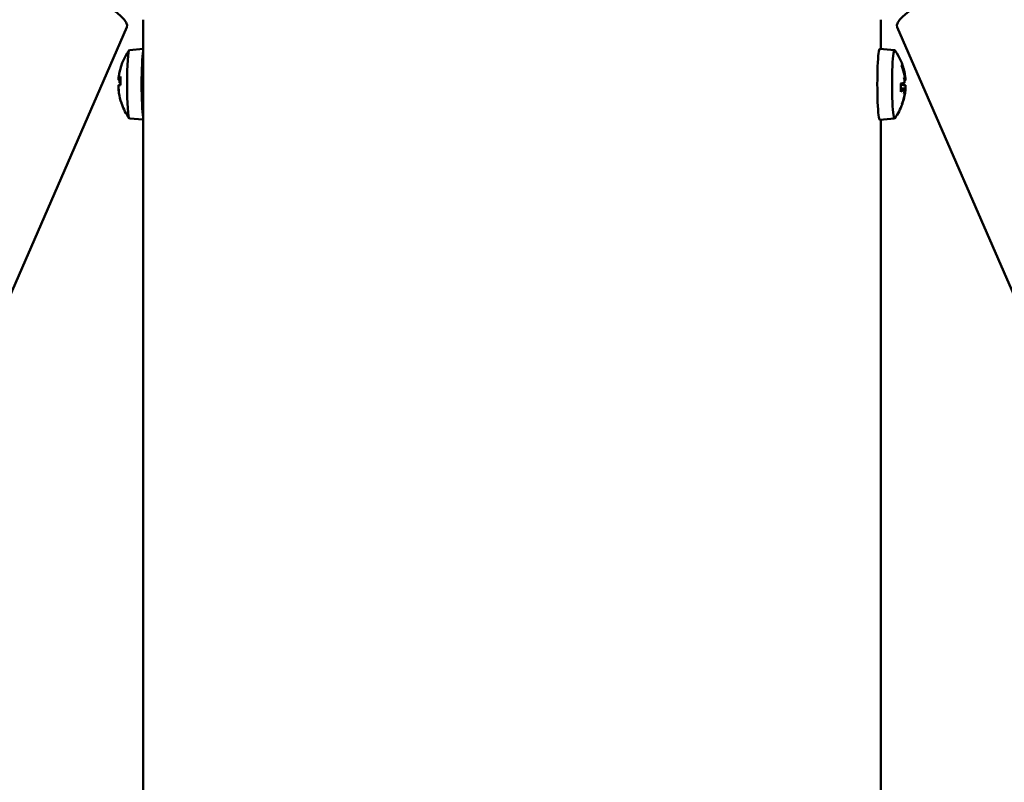
# Model space of a CAD drawing. Units: millimetres. Extents: x -544 to 17875, y 7 to 11525.
# Drawn here: x 14319 to 14471, y 10748 to 10866 of the extents above; entities that cross this region are included whole.
import ezdxf

# ---------------------------------------------------------------- set-up
doc = ezdxf.new("R2010")
doc.units = ezdxf.units.MM
doc.header["$MEASUREMENT"] = 0
doc.layers.add('Visible (ISO)', color=7, linetype='Continuous', lineweight=50)
doc.layers.add('Visible Narrow (ISO)', color=7, linetype='Continuous', lineweight=35)
doc.styles.get("Standard").update_dxf_attribs({"font": 'square721_bt_roman.ttf'})
doc.dimstyles.get("Standard").update_dxf_attribs({"dimtxt": 200, "dimasz": 100, "dimexe": 0.18, "dimexo": 0.0625, "dimgap": 40, "dimtad": 1, "dimdec": 0, "dimlfac": 0.1, "dimrnd": 5, "dimzin": 0, "dimdsep": 46, "dimtxsty": 'Standard', "dimcen": 0.09, "dimse1": 1, "dimse2": 1, "dimadec": 0, "dimazin": 0, "dimtfac": 1, "dimtdec": 0, "dimtofl": 0, "dimtmove": 0, "dimatfit": 3, "dimfxl": 1, "dimtolj": 1, "dimtzin": 0, "dimarcsym": 0})

# ---------------------------------------------------------------- blocks, each defined once
blk = doc.blocks.new('*D9')
at = {"color": 0, "lineweight": -2, "transparency": 16777216}
blk.add_line((11466.22, 11074.53), (17324.2, 11074.53), dxfattribs=at)
at = {"color": 0, "transparency": 16777216}
for points in [[(11466.22, 11099.53), (11466.22, 11049.53), (11316.22, 11074.53)], [(17324.2, 11099.53), (17324.2, 11049.53), (17474.2, 11074.53)]]:
    blk.add_solid(points, dxfattribs=at)
at = {"layer": 'Defpoints', "color": 0, "transparency": 16777216}
for p in [(17474.2, 11074.53), (11316.22, 8165.92), (17474.2, 8165.92)]:
    blk.add_point(p, dxfattribs=at)
at = {"color": 0, "transparency": 16777216, "insert": (14395.21, 11328.36), "char_height": 300, "attachment_point": 5}
blk.add_mtext('\\A1;615', dxfattribs=at)
blk = doc.blocks.new('*D10')
at = {"color": 0, "lineweight": -2, "transparency": 16777216}
blk.add_line((11201.94, 10798.62), (11201.94, 8308.3), dxfattribs=at)
at = {"color": 0, "transparency": 16777216}
for points in [[(11176.94, 10798.62), (11226.94, 10798.62), (11201.94, 10948.62)], [(11176.94, 8308.3), (11226.94, 8308.3), (11201.94, 8158.3)]]:
    blk.add_solid(points, dxfattribs=at)
at = {"layer": 'Defpoints', "color": 0, "transparency": 16777216}
for p in [(14393.97, 10948.62), (11201.94, 8158.3), (14393.97, 8158.3)]:
    blk.add_point(p, dxfattribs=at)
at = {"color": 0, "transparency": 16777216, "insert": (10948.32, 9553.46), "char_height": 300, "attachment_point": 5, "rotation": 90}
blk.add_mtext('\\A1;280', dxfattribs=at)

msp = doc.modelspace()

# ---------------------------------------------------------------- linework, layer by layer
at = {"layer": 'Visible (ISO)'}
for p, q in [((14338.06, 10020.14), (14338.06, 10866.3)), ((14452.36, 10861.79), (14452.36, 10866.3)), ((14003.29, 10102.65), (14335.53, 10865.13)), ((14454.89, 10865.13), (14787.12, 10102.65)), ((14335.93, 10861.6), (14338.06, 10861.79)), ((14454.48, 10861.6), (14452.22, 10861.8)), ((14334.23, 10856.96), (14334.54, 10856.93)), ((14334.26, 10857.42), (14334.26, 10857.42)), ((14334.45, 10856.46), (14334.53, 10856.46)), ((14455.96, 10856.46), (14455.46, 10856.42)), ((14456.18, 10856.96), (14456.03, 10856.94)), ((14456.16, 10857.42), (14456.06, 10857.42)), ((14456.01, 10855.64), (14455.46, 10855.69)), ((14456.07, 10855.17), (14456.03, 10855.18)), ((14456.12, 10855.47), (14456.05, 10855.48)), ((14335.93, 10851), (14338.06, 10850.81)), ((14454.48, 10851), (14452.22, 10850.8)), ((14452.36, 10019.99), (14452.36, 10850.81))]:
    msp.add_line(p, q, dxfattribs=at)
for centre, start, end in [((14343.19, 10856.3), 144.1105, 172.799), ((14447.23, 10856.3), 7.201, 35.8895), ((14343.19, 10856.3), 199.7988, 215.8895), ((14447.23, 10856.3), 324.1105, 340.2012)]:
    msp.add_arc(centre, 9, start, end, dxfattribs=at)
for centre, major_axis, ratio, start_param, end_param in [((14326.36, 10869.13), (9.17, -3.99), 0.22228, 0, 1.106957), ((14464.06, 10869.13), (-9.17, -3.99), 0.22228, 5.176228, 6.283185), ((14335.93, 10856.3), (0, 5.3), 0.070687, 0.0062, 3.135393), ((14338.2, 10856.3), (0, 5.5), 0.070687, 0.376547, 2.765046), ((14452.21, 10856.3), (0, -5.5), 0.070687, 3.135393, 6.289385), ((14454.48, 10856.3), (0, -5.3), 0.070687, 3.044214, 6.380564), ((14447.24, 10856.3), (0, 8.98), 0.999864, 4.88474, 5.065358), ((14341.29, 10858.14), (-5.52, -5.69), 0.783603, 5.409738, 5.478776), ((14340.86, 10853.92), (-5.66, 5.54), 0.625901, 0.370182, 0.439219), ((14338.2, 10856.3), (0, -2.75), 0.070687, 3.967883, 5.456895), ((14447.32, 10856.51), (8.19, -3.69), 0.927819, 0.592421, 0.773039), ((14343.12, 10855.73), (-8.92, 1.06), 0.333142, 6.036584, 6.217202), ((14333.79, 10857.8), (-0.616, 0.292), 0.371605, 2.588376, 2.5975), ((14447.28, 10855.69), (8.95, 0.78), 0.006161, 0.242829, 0.423447), ((14449.22, 10853.1), (6.72, 4.2), 0.467038, 6.233769, 6.302807), ((14449.52, 10859.13), (-6.15, 5), 0.520542, 3.770503, 3.839541), ((14456.5, 10857.5), (-0.654, -0.339), 0.237537, 0.54366, 0.666454), ((14456.66, 10857.4), (-0.661, 0.227), 0.44281, 0.616824, 0.885904), ((14449.13, 10858.14), (5.52, -5.69), 0.783603, 0.804409, 0.819421), ((14341.23, 10853.47), (6.51, -4.51), 0.591229, 3.634329, 3.703367), ((14343.14, 10856.91), (-8.95, -0.78), 0.006161, 6.000694, 6.181312), ((14333.76, 10855.1), (0.629, 0.348), 0.211998, 0.562341, 0.601891), ((14340.93, 10859.5), (-6.48, -4.57), 0.39635, 6.103092, 6.17213), ((14343.18, 10856.09), (-8.96, 0.55), 0.940141, 0.2055, 0.386118), ((14447.27, 10856.87), (8.96, -0.6), 0.345464, 5.886797, 6.067415), ((14447.32, 10856.3), (0, -8.98), 0.987542, 1.217827, 1.398445), ((14447.24, 10856.09), (8.96, 0.55), 0.940141, 5.899696, 6.077685), ((14447.28, 10856.91), (8.95, -0.78), 0.006161, 0.101874, 0.277962), ((14449.58, 10854.45), (4.89, 6.24), 0.712916, 5.269189, 5.338227), ((14449.15, 10858.68), (6.16, -4.99), 0.696588, 0.22927, 0.298307), ((14456.53, 10854.8), (0.658, -0.276), 0.378019, 2.518915, 2.59836), ((14456.68, 10855.67), (0.656, 0.312), 0.309551, 2.271253, 2.678613), ((14456.66, 10855.1), (-0.629, 0.348), 0.211998, 5.681295, 5.838036), ((14449.19, 10853.47), (-6.51, -4.51), 0.591229, 2.619659, 2.648856)]:
    msp.add_ellipse(centre, major_axis=major_axis, ratio=ratio, start_param=start_param, end_param=end_param, dxfattribs=at)
for points, knots in [([(14455.66, 10859.4), (14455.67, 10859.37), (14455.68, 10859.34), (14455.68, 10859.27), (14455.67, 10859.23), (14455.65, 10859.17), (14455.62, 10859.13), (14455.6, 10859.11)], [0.03279336, 0.03279336, 0.03279336, 0.03279336, 0.04220032, 0.04220032, 0.05271233, 0.05271233, 0.06254815, 0.06254815, 0.06254815, 0.06254815]), ([(14455.6, 10859.1), (14455.6, 10859.12), (14455.61, 10859.13), (14455.61, 10859.15), (14455.61, 10859.16), (14455.61, 10859.16), (14455.61, 10859.16), (14455.61, 10859.16)], [6.143322, 6.143322, 6.143322, 6.143322, 6.2080472, 6.2080472, 6.2793906, 6.2793906, 6.2815868, 6.2815868, 6.2815868, 6.2815868]), ([(14456.16, 10857.43), (14456.16, 10857.42), (14456.16, 10857.42), (14456.15, 10857.45), (14456.15, 10857.47), (14456.14, 10857.53), (14456.13, 10857.57), (14456.11, 10857.66), (14456.1, 10857.72), (14456.09, 10857.79), (14456.09, 10857.81), (14456.08, 10857.84)], [0.03406034, 0.03406034, 0.03406034, 0.03406034, 0.04738789, 0.04738789, 0.06294336, 0.06294336, 0.07868279, 0.07868279, 0.09442223, 0.09442223, 0.10161852, 0.10161852, 0.10161852, 0.10161852]), ([(14334.25, 10856.98), (14334.24, 10856.96), (14334.24, 10856.95), (14334.23, 10856.96), (14334.23, 10856.97), (14334.23, 10857.02), (14334.23, 10857.05), (14334.23, 10857.13), (14334.23, 10857.18), (14334.24, 10857.26), (14334.24, 10857.29), (14334.25, 10857.32)], [0, 0, 0, 0, 0.01585981, 0.01585981, 0.03171963, 0.03171963, 0.04727768, 0.04727768, 0.06283573, 0.06283573, 0.07156821, 0.07156821, 0.07156821, 0.07156821]), ([(14334.26, 10857.43), (14334.26, 10857.43), (14334.26, 10857.43), (14334.26, 10857.43), (14334.26, 10857.43), (14334.26, 10857.43)], [0.029978625, 0.029978625, 0.029978625, 0.029978625, 0.031832415, 0.031832415, 0.03853422, 0.03853422, 0.03853422, 0.03853422]), ([(14334.38, 10856.94), (14334.38, 10856.89), (14334.38, 10856.84), (14334.38, 10856.74), (14334.38, 10856.69), (14334.39, 10856.6), (14334.39, 10856.56), (14334.41, 10856.5), (14334.42, 10856.48), (14334.44, 10856.47), (14334.45, 10856.46), (14334.45, 10856.46)], [0.03278481, 0.03278481, 0.03278481, 0.03278481, 0.04738789, 0.04738789, 0.06294336, 0.06294336, 0.07861867, 0.07861867, 0.09429398, 0.09429398, 0.10136217, 0.10136217, 0.10136217, 0.10136217]), ([(14334.55, 10857.45), (14334.55, 10857.37), (14334.54, 10857.29), (14334.54, 10857.12), (14334.54, 10857.04), (14334.54, 10856.87), (14334.53, 10856.78), (14334.53, 10856.61), (14334.53, 10856.52), (14334.53, 10856.35), (14334.53, 10856.26), (14334.53, 10856.17)], [1.3539156, 1.3539156, 1.3539156, 1.3539156, 1.4406731, 1.4406731, 1.5274306, 1.5274306, 1.6141882, 1.6141882, 1.7009457, 1.7009457, 1.7876216, 1.7876216, 1.7876216, 1.7876216]), ([(14455.43, 10856.43), (14455.45, 10856.43), (14455.46, 10856.43), (14455.46, 10856.43), (14455.46, 10856.43), (14455.46, 10856.43)], [0.03279336, 0.03279336, 0.03279336, 0.03279336, 0.04220032, 0.04220032, 0.04415572, 0.04415572, 0.04415572, 0.04415572]), ([(14455.47, 10855.16), (14455.47, 10855.24), (14455.47, 10855.32), (14455.47, 10855.49), (14455.46, 10855.57), (14455.46, 10855.74), (14455.46, 10855.82), (14455.46, 10856), (14455.46, 10856.08), (14455.46, 10856.26), (14455.46, 10856.34), (14455.46, 10856.43)], [4.4948879, 4.4948879, 4.4948879, 4.4948879, 4.5818844, 4.5818844, 4.6688808, 4.6688808, 4.7558772, 4.7558772, 4.8428737, 4.8428737, 4.9298701, 4.9298701, 4.9298701, 4.9298701]), ([(14455.88, 10856.46), (14455.88, 10856.45), (14455.88, 10856.44), (14455.88, 10856.35), (14455.88, 10856.26), (14455.88, 10856.17)], [1.69299789, 1.69299789, 1.69299789, 1.69299789, 1.7009457, 1.7009457, 1.78770323, 1.78770323, 1.78770323, 1.78770323]), ([(14456.03, 10856.97), (14456.03, 10856.96), (14456.03, 10856.96), (14456.03, 10856.9), (14456.04, 10856.85), (14456.04, 10856.74), (14456.04, 10856.69), (14456.03, 10856.6), (14456.02, 10856.56), (14456, 10856.5), (14455.99, 10856.48), (14455.97, 10856.47), (14455.97, 10856.46), (14455.96, 10856.46)], [0.02997863, 0.02997863, 0.02997863, 0.02997863, 0.03183241, 0.03183241, 0.04738789, 0.04738789, 0.06294336, 0.06294336, 0.07861867, 0.07861867, 0.09429398, 0.09429398, 0.10161398, 0.10161398, 0.10161398, 0.10161398]), ([(14456.02, 10857.69), (14456.03, 10857.64), (14456.04, 10857.59), (14456.06, 10857.47), (14456.06, 10857.42), (14456.07, 10857.32), (14456.07, 10857.28), (14456.06, 10857.2), (14456.06, 10857.18), (14456.05, 10857.15), (14456.04, 10857.14), (14456.04, 10857.14)], [0, 0, 0, 0, 0.01585981, 0.01585981, 0.03171963, 0.03171963, 0.04727768, 0.04727768, 0.06283573, 0.06283573, 0.07156821, 0.07156821, 0.07156821, 0.07156821]), ([(14456.18, 10856.96), (14456.18, 10856.96), (14456.18, 10856.96), (14456.19, 10856.96), (14456.19, 10856.97), (14456.19, 10857.02), (14456.19, 10857.05), (14456.18, 10857.13), (14456.18, 10857.18), (14456.17, 10857.26), (14456.17, 10857.29), (14456.17, 10857.32)], [0.01389648, 0.01389648, 0.01389648, 0.01389648, 0.01585981, 0.01585981, 0.03171963, 0.03171963, 0.04727768, 0.04727768, 0.06283573, 0.06283573, 0.07156821, 0.07156821, 0.07156821, 0.07156821]), ([(14334.23, 10855.63), (14334.23, 10855.63), (14334.23, 10855.64), (14334.22, 10855.7), (14334.22, 10855.75), (14334.21, 10855.86), (14334.21, 10855.91), (14334.21, 10856), (14334.21, 10856.04), (14334.22, 10856.1), (14334.22, 10856.12), (14334.23, 10856.13), (14334.23, 10856.13), (14334.24, 10856.13)], [0.02997863, 0.02997863, 0.02997863, 0.02997863, 0.03183241, 0.03183241, 0.04738789, 0.04738789, 0.06294336, 0.06294336, 0.07861867, 0.07861867, 0.09429398, 0.09429398, 0.10161398, 0.10161398, 0.10161398, 0.10161398]), ([(14334.3, 10854.91), (14334.29, 10854.96), (14334.28, 10855.01), (14334.26, 10855.12), (14334.26, 10855.18), (14334.25, 10855.27), (14334.24, 10855.32), (14334.24, 10855.39), (14334.23, 10855.42), (14334.23, 10855.45), (14334.23, 10855.46), (14334.24, 10855.46)], [0, 0, 0, 0, 0.01585981, 0.01585981, 0.03171963, 0.03171963, 0.04727768, 0.04727768, 0.06283573, 0.06283573, 0.07156821, 0.07156821, 0.07156821, 0.07156821]), ([(14455.47, 10855.16), (14455.47, 10855.16), (14455.47, 10855.15), (14455.47, 10855.14), (14455.46, 10855.13), (14455.45, 10855.12)], [0.12430152, 0.12430152, 0.12430152, 0.12430152, 0.12641054, 0.12641054, 0.1358175, 0.1358175, 0.1358175, 0.1358175]), ([(14455.88, 10856.17), (14455.88, 10856.17), (14455.88, 10856.17), (14455.88, 10856.17), (14455.87, 10856.17), (14455.84, 10856.17), (14455.81, 10856.18), (14455.76, 10856.18), (14455.74, 10856.18), (14455.71, 10856.18)], [0.04024446, 0.04024446, 0.04024446, 0.04024446, 0.04220032, 0.04220032, 0.05271233, 0.05271233, 0.06321938, 0.06321938, 0.0718337, 0.0718337, 0.0718337, 0.0718337]), ([(14455.97, 10855.62), (14455.98, 10855.64), (14456, 10855.64), (14456.02, 10855.64), (14456.03, 10855.62), (14456.04, 10855.58), (14456.05, 10855.55), (14456.06, 10855.46), (14456.06, 10855.42), (14456.05, 10855.34), (14456.05, 10855.31), (14456.05, 10855.28)], [0, 0, 0, 0, 0.01585981, 0.01585981, 0.03171963, 0.03171963, 0.04727768, 0.04727768, 0.06283573, 0.06283573, 0.07156821, 0.07156821, 0.07156821, 0.07156821]), ([(14456.06, 10855.16), (14456.06, 10855.17), (14456.06, 10855.17), (14456.07, 10855.18), (14456.08, 10855.18), (14456.09, 10855.15), (14456.09, 10855.13), (14456.09, 10855.07), (14456.09, 10855.03), (14456.08, 10854.94), (14456.08, 10854.88), (14456.07, 10854.81), (14456.06, 10854.78), (14456.06, 10854.76)], [0.02997863, 0.02997863, 0.02997863, 0.02997863, 0.03183241, 0.03183241, 0.04738789, 0.04738789, 0.06294336, 0.06294336, 0.07868279, 0.07868279, 0.09442223, 0.09442223, 0.10161852, 0.10161852, 0.10161852, 0.10161852]), ([(14456.12, 10854.91), (14456.13, 10854.96), (14456.13, 10855.01), (14456.15, 10855.12), (14456.16, 10855.18), (14456.17, 10855.27), (14456.17, 10855.32), (14456.18, 10855.39), (14456.18, 10855.42), (14456.18, 10855.45), (14456.18, 10855.46), (14456.18, 10855.46)], [0, 0, 0, 0, 0.01585981, 0.01585981, 0.03171963, 0.03171963, 0.04727768, 0.04727768, 0.06283573, 0.06283573, 0.07156821, 0.07156821, 0.07156821, 0.07156821]), ([(14456.19, 10855.63), (14456.19, 10855.63), (14456.19, 10855.64), (14456.19, 10855.7), (14456.2, 10855.75), (14456.2, 10855.86), (14456.2, 10855.91), (14456.2, 10856), (14456.2, 10856.04), (14456.2, 10856.1), (14456.19, 10856.12), (14456.18, 10856.13), (14456.18, 10856.13), (14456.18, 10856.13)], [0.02997863, 0.02997863, 0.02997863, 0.02997863, 0.03183241, 0.03183241, 0.04738789, 0.04738789, 0.06294336, 0.06294336, 0.07861867, 0.07861867, 0.09429398, 0.09429398, 0.10161398, 0.10161398, 0.10161398, 0.10161398]), ([(14334.67, 10853.45), (14334.67, 10853.44), (14334.67, 10853.43), (14334.68, 10853.4), (14334.68, 10853.39), (14334.69, 10853.36), (14334.69, 10853.35), (14334.7, 10853.32), (14334.7, 10853.3), (14334.71, 10853.28), (14334.72, 10853.26), (14334.72, 10853.25)], [2.9432671, 2.9432671, 2.9432671, 2.9432671, 2.9645851, 2.9645851, 3.003923, 3.003923, 3.0432608, 3.0432608, 3.0825986, 3.0825986, 3.1219364, 3.1219364, 3.1219364, 3.1219364]), ([(14455.75, 10853.47), (14455.74, 10853.45), (14455.74, 10853.44), (14455.74, 10853.4), (14455.73, 10853.39), (14455.73, 10853.36), (14455.72, 10853.35), (14455.72, 10853.32), (14455.71, 10853.3), (14455.7, 10853.28), (14455.7, 10853.26), (14455.7, 10853.25)], [2.9252473, 2.9252473, 2.9252473, 2.9252473, 2.9645851, 2.9645851, 3.003923, 3.003923, 3.0432608, 3.0432608, 3.0825986, 3.0825986, 3.1219364, 3.1219364, 3.1219364, 3.1219364])]:
    msp.add_open_spline(points, degree=3, knots=knots, dxfattribs=at)
for points in [[(14334.55, 10857.45), (14334.55, 10857.46), (14334.55, 10857.47), (14334.56, 10857.48)], [(14455.75, 10853.51), (14455.75, 10853.5), (14455.75, 10853.48), (14455.75, 10853.47)]]:
    msp.add_open_spline(points, degree=3, dxfattribs=at)
msp.add_rational_spline([(14455.46, 10856.2), (14455.58, 10856.19), (14455.71, 10856.18)], [1.00385565759, 1.00329406653, 1.00224620385], degree=2, dxfattribs=at)
at = {"layer": 'Visible Narrow (ISO)'}
for p, q in [((14456.08, 10857.84), (14455.99, 10857.84)), ((14334.26, 10856.98), (14334.52, 10856.96)), ((14455.94, 10856.46), (14455.48, 10856.42)), ((14456.14, 10856.14), (14455.49, 10856.2)), ((14455.95, 10855.62), (14455.49, 10855.66)), ((14456.12, 10854.91), (14456.08, 10854.91))]:
    msp.add_line(p, q, dxfattribs=at)
for centre, major_axis, start_param, end_param in [((14455.65, 10856.3), (0, 3.11), 6.263589, 6.651244), ((14334.76, 10856.3), (0, 3.11), 1.202738, 1.590392), ((14455.65, 10856.3), (0, -3.11), 4.692793, 5.080448), ((14455.51, 10856.3), (0, -2.75), 1.533525, 1.617736), ((14334.76, 10856.3), (0, -3.11), 5.903376, 6.079512), ((14455.65, 10856.3), (0, -3.11), 6.253804, 6.465322)]:
    msp.add_ellipse(centre, major_axis=major_axis, ratio=0.070687, start_param=start_param, end_param=end_param, dxfattribs=at)

# ---------------------------------------------------------------- dimensions: what is measured, and where the dimension line sits
dim = msp.add_linear_dim(base=(17474.2, 11074.53), p1=(11316.22, 8165.92), p2=(17474.2, 8165.92), dimstyle='Standard', override={"dimtxt": 300, "dimasz": 150, "dimgap": 100})
dim.commit()
dim.dimension.update_dxf_attribs({"geometry": '*D9', "text_midpoint": (14395.21, 11328.36)})
dim = msp.add_linear_dim(base=(11201.94, 8158.3), p1=(14393.97, 10948.62), p2=(14393.97, 8158.3), angle=90, dimstyle='Standard', override={"dimtxt": 300, "dimasz": 150, "dimgap": 100})
dim.commit()
dim.dimension.update_dxf_attribs({"geometry": '*D10', "text_midpoint": (10948.32, 9553.46)})

doc.saveas('drawing.dxf')
